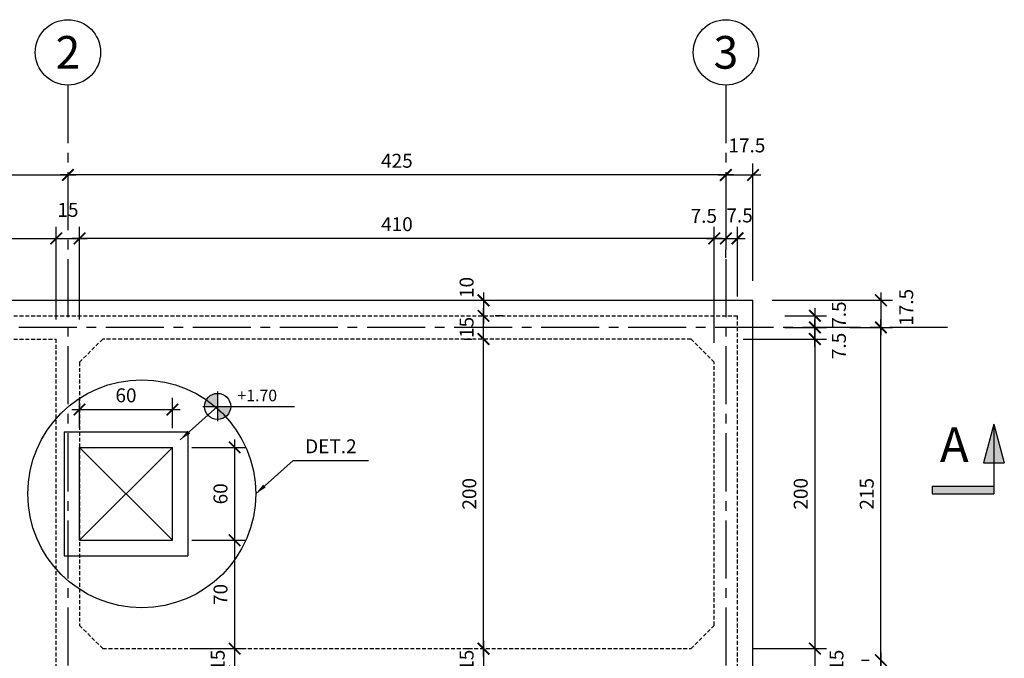
# Model space of a CAD drawing. Extents: x 4070 to 18970, y 208 to 3078.
# Drawn here: x 12727 to 13363, y 2620 to 3032 of the extents above; entities that cross this region are included whole.
import ezdxf
from ezdxf.enums import TextEntityAlignment as Align

# ---------------------------------------------------------------- set-up
doc = ezdxf.new("R2010")
doc.units = 0
doc.header["$LTSCALE"] = 50
doc.header["$MEASUREMENT"] = 0
doc.header["$PDMODE"] = 35
doc.linetypes.add('CENTER2', pattern=[1.125, 0.75, -0.125, 0.125, -0.125])
doc.linetypes.add('HIDDENX2', pattern=[0.75, 0.5, -0.25])
doc.layers.get('0').update_dxf_attribs({"linetype": 'CONTINUOUS'})
doc.layers.get('Defpoints').update_dxf_attribs({"linetype": 'CONTINUOUS'})
for name, color, linetype in [('CONCORT', 5, 'CONTINUOUS'), ('EST_COTA', 1, 'CONTINUOUS'), ('EST_EIXO', 1, 'CENTER2'), ('EST_FORMACORTE', 5, 'CONTINUOUS'), ('EST_FORMAPOST', 3, 'HIDDENX2'), ('EST_FORMAVISTA', 3, 'CONTINUOUS'), ('EST_TEXTOS', 2, 'CONTINUOUS'), ('HATCH', 9, 'CONTINUOUS'), ('SOLID', 2, 'CONTINUOUS'), ('TEXTOS', 3, 'CONTINUOUS')]:
    doc.layers.add(name, color=color, linetype=linetype)
doc.styles.add('ARQUI', font='romans.shx', dxfattribs={"width": 0.9})
doc.styles.add('ROMANS', font='romans.shx', dxfattribs={"height": 10})
doc.dimstyles.new('ARQUI-50', dxfattribs={"dimscale": 0.5, "dimtxt": 18, "dimasz": 15, "dimexe": 15, "dimexo": 25, "dimgap": 7, "dimtad": 1, "dimzin": 12, "dimdsep": 46, "dimtxsty": 'ARQUI', "dimblk": 'ARCHTICK', "dimcen": 5, "dimdle": 10, "dimclrd": 256, "dimclre": 256, "dimclrt": 2, "dimadec": 1, "dimazin": 3, "dimtfac": 1, "dimtmove": 2, "dimatfit": 3, "dimfxl": 0, "dimlwd": -1, "dimlwe": -1, "dimarcsym": 0})
doc.dimstyles.new('ESCRITAS-50', dxfattribs={"dimscale": 0.5, "dimtxt": 18, "dimasz": 15, "dimexe": 15, "dimexo": 25, "dimgap": 7, "dimtad": 1, "dimzin": 12, "dimdsep": 46, "dimtxsty": 'ARQUI', "dimblk": 'ARCHTICK', "dimcen": 5, "dimdle": 10, "dimse1": 1, "dimse2": 1, "dimsd1": 1, "dimsd2": 1, "dimclrd": 256, "dimclre": 256, "dimclrt": 2, "dimadec": 1, "dimazin": 3, "dimtfac": 1, "dimtmove": 2, "dimatfit": 3, "dimfxl": 0, "dimlwd": -1, "dimlwe": -1, "dimarcsym": 0})

# ---------------------------------------------------------------- blocks, each defined once
blk = doc.blocks.new('_ArchTick')
at = {"color": 0, "linetype": 'ByBlock', "const_width": 0.15}
blk.add_lwpolyline([(-0.5, -0.5), (0.5, 0.5)], dxfattribs=at)
blk = doc.blocks.new('*D38')
at = {"layer": 'Defpoints', "color": 0}
for p in [(12825.34, 2755.78), (12825.34, 2695.78), (12865.54, 2695.78)]:
    blk.add_point(p, dxfattribs=at)
at = {"layer": 'EST_COTA'}
for p, q in [((12865.54, 2760.78), (12865.54, 2690.78)), ((12837.84, 2755.78), (12873.04, 2755.78)), ((12837.84, 2695.78), (12873.04, 2695.78))]:
    blk.add_line(p, q, dxfattribs=at)
at = {"layer": 'EST_COTA', "xscale": 7.5, "yscale": 7.5, "zscale": 7.5}
for p, rotation in [((12865.54, 2755.78), 90), ((12865.54, 2695.78), 270)]:
    blk.add_blockref('_ArchTick', p, dxfattribs=dict(at, rotation=rotation))
at = {"layer": 'EST_COTA', "color": 2, "insert": (12857.54, 2725.78), "char_height": 9, "attachment_point": 5, "rotation": 90, "style": 'ARQUI'}
blk.add_mtext('60', dxfattribs=at)
blk = doc.blocks.new('*D40')
at = {"layer": 'Defpoints', "color": 0}
for p in [(12825.34, 2780.23), (12765.34, 2755.78), (12825.34, 2755.78)]:
    blk.add_point(p, dxfattribs=at)
at = {"layer": 'EST_COTA'}
for p, q in [((12765.34, 2768.28), (12765.34, 2787.73)), ((12825.34, 2768.28), (12825.34, 2787.73)), ((12760.34, 2780.23), (12830.34, 2780.23))]:
    blk.add_line(p, q, dxfattribs=at)
at = {"layer": 'EST_COTA', "xscale": 7.5, "yscale": 7.5, "zscale": 7.5, "rotation": 180}
blk.add_blockref('_ArchTick', (12765.34, 2780.23), dxfattribs=at)
at = {"layer": 'EST_COTA', "xscale": 7.5, "yscale": 7.5, "zscale": 7.5}
blk.add_blockref('_ArchTick', (12825.34, 2780.23), dxfattribs=at)
at = {"layer": 'EST_COTA', "color": 2, "insert": (12795.34, 2788.23), "char_height": 9, "attachment_point": 5, "style": 'ARQUI'}
blk.add_mtext('60', dxfattribs=at)
blk = doc.blocks.new('*D42')
at = {"layer": 'Defpoints', "color": 0}
for p in [(12825.34, 2695.78), (12825.34, 2625.78), (12865.54, 2625.78)]:
    blk.add_point(p, dxfattribs=at)
at = {"layer": 'EST_COTA'}
for p, q in [((12865.54, 2700.78), (12865.54, 2620.78)), ((12837.84, 2695.78), (12873.04, 2695.78)), ((12837.84, 2625.78), (12873.04, 2625.78))]:
    blk.add_line(p, q, dxfattribs=at)
at = {"layer": 'EST_COTA', "xscale": 7.5, "yscale": 7.5, "zscale": 7.5}
for p, rotation in [((12865.54, 2695.78), 90), ((12865.54, 2625.78), 270)]:
    blk.add_blockref('_ArchTick', p, dxfattribs=dict(at, rotation=rotation))
at = {"layer": 'EST_COTA', "color": 2, "insert": (12857.54, 2660.78), "char_height": 9, "attachment_point": 5, "rotation": 90, "style": 'ARQUI'}
blk.add_mtext('70', dxfattribs=at)
blk = doc.blocks.new('Setcordx_100')
at = {"layer": 'CONCORT'}
for p, q in [((0, 0), (-0.134, -0.5)), ((0, 0), (0.134, -0.5)), ((0, 0), (0, -0.9)), ((-0.134, -0.5), (0.134, -0.5)), ((-0.8, -0.8), (0, -0.8)), ((-0.8, -0.8), (-0.8, -0.9)), ((-0.8, -0.9), (0, -0.9))]:
    blk.add_line(p, q, dxfattribs=at)
for points in [[(0, 0), (-0.134, -0.5), (0.134, -0.5)], [(-0.8, -0.8), (-0.8, -0.9), (0, -0.8), (0, -0.9)]]:
    blk.add_solid(points, dxfattribs=at)
at = {"layer": 'CONCORT', "style": 'ROMANS'}
blk.add_attdef('A', text='', height=0.45, dxfattribs=at).set_placement((-0.512, -0.266), align=Align.MIDDLE_CENTER)
blk = doc.blocks.new('*D65')
at = {"layer": 'Defpoints', "color": 0}
for p in [(12750.34, 2890.78), (12550.34, 2825.78), (12750.34, 2825.78)]:
    blk.add_point(p, dxfattribs=at)
at = {"layer": 'EST_COTA'}
for p, q in [((12550.34, 2838.28), (12550.34, 2898.28)), ((12750.34, 2838.28), (12750.34, 2898.28)), ((12545.34, 2890.78), (12755.34, 2890.78))]:
    blk.add_line(p, q, dxfattribs=at)
at = {"layer": 'EST_COTA', "xscale": 7.5, "yscale": 7.5, "zscale": 7.5, "rotation": 180}
blk.add_blockref('_ArchTick', (12550.34, 2890.78), dxfattribs=at)
at = {"layer": 'EST_COTA', "xscale": 7.5, "yscale": 7.5, "zscale": 7.5}
blk.add_blockref('_ArchTick', (12750.34, 2890.78), dxfattribs=at)
at = {"layer": 'EST_COTA', "color": 2, "insert": (12650.34, 2898.78), "char_height": 9, "attachment_point": 5, "style": 'ARQUI'}
blk.add_mtext('200', dxfattribs=at)
blk = doc.blocks.new('*D66')
at = {"layer": 'Defpoints', "color": 0}
for p in [(13182.84, 2890.78), (13182.84, 2890.78), (13175.34, 2830.78)]:
    blk.add_point(p, dxfattribs=at)
at = {"layer": 'EST_COTA'}
for p, q in [((13175.34, 2843.28), (13175.34, 2898.28)), ((13170.34, 2890.78), (13187.84, 2890.78)), ((13182.84, 2878.28), (13182.84, 2883.28))]:
    blk.add_line(p, q, dxfattribs=at)
at = {"layer": 'EST_COTA', "xscale": 7.5, "yscale": 7.5, "zscale": 7.5, "rotation": 180}
blk.add_blockref('_ArchTick', (13175.34, 2890.78), dxfattribs=at)
at = {"layer": 'EST_COTA', "xscale": 7.5, "yscale": 7.5, "zscale": 7.5}
blk.add_blockref('_ArchTick', (13182.84, 2890.78), dxfattribs=at)
at = {"layer": 'EST_COTA', "color": 2, "insert": (13168.6, 2904.14), "char_height": 9, "attachment_point": 5, "style": 'ARQUI'}
blk.add_mtext('7.5', dxfattribs=at)
blk = doc.blocks.new('*D68')
at = {"layer": 'Defpoints', "color": 0}
for p in [(13181.45, 2825.78), (13188.02, 2625.78), (13240.34, 2625.78)]:
    blk.add_point(p, dxfattribs=at)
at = {"layer": 'EST_COTA'}
for p, q in [((13240.34, 2830.78), (13240.34, 2620.78)), ((13193.95, 2825.78), (13247.84, 2825.78)), ((13200.52, 2625.78), (13247.84, 2625.78))]:
    blk.add_line(p, q, dxfattribs=at)
at = {"layer": 'EST_COTA', "xscale": 7.5, "yscale": 7.5, "zscale": 7.5}
for p, rotation in [((13240.34, 2825.78), 90), ((13240.34, 2625.78), 270)]:
    blk.add_blockref('_ArchTick', p, dxfattribs=dict(at, rotation=rotation))
at = {"layer": 'EST_COTA', "color": 2, "insert": (13232.34, 2725.78), "char_height": 9, "attachment_point": 5, "rotation": 90, "style": 'ARQUI'}
blk.add_mtext('200', dxfattribs=at)
blk = doc.blocks.new('EIXO250')
at = {"color": 2, "linetype": 'Continuous'}
blk.add_circle((0, 0), 1.688, dxfattribs=at)
at = {"color": 3, "style": 'ROMANS'}
blk.add_attdef('A', text='', height=1.688, rotation=0.0288, dxfattribs=at).set_placement((0, 0), align=Align.MIDDLE_CENTER)
blk = doc.blocks.new('*D70')
at = {"layer": 'Defpoints', "color": 0}
for p in [(12765.34, 2890.78), (12750.34, 2879.53), (12765.34, 2840.78)]:
    blk.add_point(p, dxfattribs=at)
at = {"layer": 'EST_COTA'}
for p, q in [((12750.34, 2892.03), (12750.34, 2898.28)), ((12765.34, 2853.28), (12765.34, 2898.28)), ((12745.34, 2890.78), (12770.34, 2890.78))]:
    blk.add_line(p, q, dxfattribs=at)
at = {"layer": 'EST_COTA', "xscale": 7.5, "yscale": 7.5, "zscale": 7.5, "rotation": 180}
blk.add_blockref('_ArchTick', (12750.34, 2890.78), dxfattribs=at)
at = {"layer": 'EST_COTA', "xscale": 7.5, "yscale": 7.5, "zscale": 7.5}
blk.add_blockref('_ArchTick', (12765.34, 2890.78), dxfattribs=at)
at = {"layer": 'EST_COTA', "color": 2, "insert": (12757.84, 2908.03), "char_height": 9, "attachment_point": 5, "style": 'ARQUI'}
blk.add_mtext('15', dxfattribs=at)
blk = doc.blocks.new('*D71')
at = {"layer": 'Defpoints', "color": 0}
for p in [(12757.84, 2944.33), (12757.84, 2931.75), (12542.84, 2890.78)]:
    blk.add_point(p, dxfattribs=at)
at = {"layer": 'EST_COTA'}
for p, q in [((12542.84, 2903.28), (12542.84, 2939.25)), ((12537.84, 2931.75), (12762.84, 2931.75)), ((12757.84, 2931.83), (12757.84, 2924.25))]:
    blk.add_line(p, q, dxfattribs=at)
at = {"layer": 'EST_COTA', "xscale": 7.5, "yscale": 7.5, "zscale": 7.5, "rotation": 180}
blk.add_blockref('_ArchTick', (12542.84, 2931.75), dxfattribs=at)
at = {"layer": 'EST_COTA', "xscale": 7.5, "yscale": 7.5, "zscale": 7.5}
blk.add_blockref('_ArchTick', (12757.84, 2931.75), dxfattribs=at)
at = {"layer": 'EST_COTA', "color": 2, "insert": (12650.34, 2939.75), "char_height": 9, "attachment_point": 5, "style": 'ARQUI'}
blk.add_mtext('215', dxfattribs=at)
blk = doc.blocks.new('*D72')
at = {"layer": 'Defpoints', "color": 0}
for p in [(12757.84, 2944.33), (13182.84, 2944.33), (12757.84, 2931.75)]:
    blk.add_point(p, dxfattribs=at)
at = {"layer": 'EST_COTA'}
for p, q in [((13187.84, 2931.75), (12752.84, 2931.75)), ((12757.84, 2931.83), (12757.84, 2924.25)), ((13182.84, 2931.83), (13182.84, 2924.25))]:
    blk.add_line(p, q, dxfattribs=at)
at = {"layer": 'EST_COTA', "xscale": 7.5, "yscale": 7.5, "zscale": 7.5, "rotation": 180}
blk.add_blockref('_ArchTick', (12757.84, 2931.75), dxfattribs=at)
at = {"layer": 'EST_COTA', "xscale": 7.5, "yscale": 7.5, "zscale": 7.5}
blk.add_blockref('_ArchTick', (13182.84, 2931.75), dxfattribs=at)
at = {"layer": 'EST_COTA', "color": 2, "insert": (12970.34, 2939.75), "char_height": 9, "attachment_point": 5, "style": 'ARQUI'}
blk.add_mtext('425', dxfattribs=at)
blk = doc.blocks.new('*D74')
at = {"layer": 'Defpoints', "color": 0}
for p in [(13208.47, 2625.78), (13208.47, 2610.78), (13240.34, 2610.78)]:
    blk.add_point(p, dxfattribs=at)
at = {"layer": 'EST_COTA'}
for p, q in [((13240.34, 2630.78), (13240.34, 2605.78)), ((13220.97, 2625.78), (13247.84, 2625.78)), ((13220.97, 2610.78), (13247.84, 2610.78))]:
    blk.add_line(p, q, dxfattribs=at)
at = {"layer": 'EST_COTA', "xscale": 7.5, "yscale": 7.5, "zscale": 7.5}
for p, rotation in [((13240.34, 2625.78), 90), ((13240.34, 2610.78), 270)]:
    blk.add_blockref('_ArchTick', p, dxfattribs=dict(at, rotation=rotation))
at = {"layer": 'EST_COTA', "color": 2, "insert": (13255.44, 2618.28), "char_height": 9, "attachment_point": 5, "rotation": 90, "style": 'ARQUI'}
blk.add_mtext('15', dxfattribs=at)
blk = doc.blocks.new('*D75')
at = {"layer": 'Defpoints', "color": 0}
for p in [(13208.47, 2833.28), (13240.34, 2833.28), (13208.47, 2825.78)]:
    blk.add_point(p, dxfattribs=at)
at = {"layer": 'EST_COTA'}
for p, q in [((13240.34, 2820.78), (13240.34, 2838.28)), ((13220.97, 2833.28), (13247.84, 2833.28)), ((13220.97, 2825.78), (13247.84, 2825.78))]:
    blk.add_line(p, q, dxfattribs=at)
at = {"layer": 'EST_COTA', "xscale": 7.5, "yscale": 7.5, "zscale": 7.5}
for p, rotation in [((13240.34, 2833.28), 90), ((13240.34, 2825.78), 270)]:
    blk.add_blockref('_ArchTick', p, dxfattribs=dict(at, rotation=rotation))
at = {"layer": 'EST_COTA', "color": 2, "insert": (13257.03, 2821.29), "char_height": 9, "attachment_point": 5, "rotation": 90, "style": 'ARQUI'}
blk.add_mtext('7.5', dxfattribs=at)
blk = doc.blocks.new('*D77')
at = {"layer": 'Defpoints', "color": 0}
for p in [(13282.98, 2618.28), (13259.47, 2403.28), (13282.98, 2403.28)]:
    blk.add_point(p, dxfattribs=at)
at = {"layer": 'EST_COTA'}
for p, q in [((13282.98, 2623.28), (13282.98, 2398.28)), ((13270.48, 2618.28), (13275.48, 2618.28)), ((13271.97, 2403.28), (13290.48, 2403.28))]:
    blk.add_line(p, q, dxfattribs=at)
at = {"layer": 'EST_COTA', "xscale": 7.5, "yscale": 7.5, "zscale": 7.5}
for p, rotation in [((13282.98, 2618.28), 90), ((13282.98, 2403.28), 270)]:
    blk.add_blockref('_ArchTick', p, dxfattribs=dict(at, rotation=rotation))
at = {"layer": 'EST_COTA', "color": 2, "insert": (13274.98, 2510.78), "char_height": 9, "attachment_point": 5, "rotation": 90, "style": 'ARQUI'}
blk.add_mtext('215', dxfattribs=at)
blk = doc.blocks.new('*D78')
at = {"layer": 'Defpoints', "color": 0}
for p in [(13250.34, 2833.28), (13282.98, 2833.28), (13282.98, 2618.28)]:
    blk.add_point(p, dxfattribs=at)
at = {"layer": 'EST_COTA'}
for p, q in [((13282.98, 2613.28), (13282.98, 2838.28)), ((13262.84, 2833.28), (13290.48, 2833.28)), ((13270.48, 2618.28), (13275.48, 2618.28))]:
    blk.add_line(p, q, dxfattribs=at)
at = {"layer": 'EST_COTA', "xscale": 7.5, "yscale": 7.5, "zscale": 7.5}
for p, rotation in [((13282.98, 2833.28), 90), ((13282.98, 2618.28), 270)]:
    blk.add_blockref('_ArchTick', p, dxfattribs=dict(at, rotation=rotation))
at = {"layer": 'EST_COTA', "color": 2, "insert": (13274.98, 2725.78), "char_height": 9, "attachment_point": 5, "rotation": 90, "style": 'ARQUI'}
blk.add_mtext('215', dxfattribs=at)
blk = doc.blocks.new('*D79')
at = {"layer": 'Defpoints', "color": 0}
for p in [(13200.34, 2850.78), (13250.34, 2833.28), (13282.98, 2833.28)]:
    blk.add_point(p, dxfattribs=at)
at = {"layer": 'EST_COTA'}
for p, q in [((13282.98, 2855.78), (13282.98, 2828.28)), ((13212.84, 2850.78), (13290.48, 2850.78)), ((13262.84, 2833.28), (13290.48, 2833.28))]:
    blk.add_line(p, q, dxfattribs=at)
at = {"layer": 'EST_COTA', "xscale": 7.5, "yscale": 7.5, "zscale": 7.5}
for p, rotation in [((13282.98, 2850.78), 90), ((13282.98, 2833.28), 270)]:
    blk.add_blockref('_ArchTick', p, dxfattribs=dict(at, rotation=rotation))
at = {"layer": 'EST_COTA', "color": 2, "insert": (13300.49, 2846.23), "char_height": 9, "attachment_point": 5, "rotation": 90, "style": 'ARQUI'}
blk.add_mtext('17.5', dxfattribs=at)
blk = doc.blocks.new('*D82')
at = {"layer": 'Defpoints', "color": 0}
for p in [(12765.34, 2890.78), (12765.34, 2825.78), (13175.34, 2810.78)]:
    blk.add_point(p, dxfattribs=at)
at = {"layer": 'EST_COTA'}
for p, q in [((12765.34, 2838.28), (12765.34, 2898.28)), ((13175.34, 2823.28), (13175.34, 2898.28)), ((13180.34, 2890.78), (12760.34, 2890.78))]:
    blk.add_line(p, q, dxfattribs=at)
at = {"layer": 'EST_COTA', "xscale": 7.5, "yscale": 7.5, "zscale": 7.5, "rotation": 180}
blk.add_blockref('_ArchTick', (12765.34, 2890.78), dxfattribs=at)
at = {"layer": 'EST_COTA', "xscale": 7.5, "yscale": 7.5, "zscale": 7.5}
blk.add_blockref('_ArchTick', (13175.34, 2890.78), dxfattribs=at)
at = {"layer": 'EST_COTA', "color": 2, "insert": (12970.34, 2898.78), "char_height": 9, "attachment_point": 5, "style": 'ARQUI'}
blk.add_mtext('410', dxfattribs=at)
blk = doc.blocks.new('*D86')
at = {"layer": 'Defpoints', "color": 0}
for p in [(13026.29, 2840.78), (13026.29, 2840.78), (13026.29, 2825.78)]:
    blk.add_point(p, dxfattribs=at)
at = {"layer": 'EST_COTA'}
for p, q in [((13026.29, 2820.78), (13026.29, 2845.78)), ((13038.79, 2840.78), (13033.79, 2840.78)), ((13013.79, 2825.78), (13018.79, 2825.78))]:
    blk.add_line(p, q, dxfattribs=at)
at = {"layer": 'EST_COTA', "xscale": 7.5, "yscale": 7.5, "zscale": 7.5}
for p, rotation in [((13026.29, 2840.78), 90), ((13026.29, 2825.78), 270)]:
    blk.add_blockref('_ArchTick', p, dxfattribs=dict(at, rotation=rotation))
at = {"layer": 'EST_COTA', "color": 2, "insert": (13016.53, 2833.28), "char_height": 9, "attachment_point": 5, "rotation": 90, "style": 'ARQUI'}
blk.add_mtext('15', dxfattribs=at)
blk = doc.blocks.new('*D88')
at = {"layer": 'Defpoints', "color": 0}
for p in [(13026.29, 2825.78), (13026.29, 2825.78), (13026.29, 2625.78)]:
    blk.add_point(p, dxfattribs=at)
at = {"layer": 'EST_COTA'}
for p, q in [((13026.29, 2620.78), (13026.29, 2830.78)), ((13013.79, 2825.78), (13018.79, 2825.78)), ((13013.79, 2625.78), (13018.79, 2625.78))]:
    blk.add_line(p, q, dxfattribs=at)
at = {"layer": 'EST_COTA', "xscale": 7.5, "yscale": 7.5, "zscale": 7.5}
for p, rotation in [((13026.29, 2825.78), 90), ((13026.29, 2625.78), 270)]:
    blk.add_blockref('_ArchTick', p, dxfattribs=dict(at, rotation=rotation))
at = {"layer": 'EST_COTA', "color": 2, "insert": (13018.29, 2725.78), "char_height": 9, "attachment_point": 5, "rotation": 90, "style": 'ARQUI'}
blk.add_mtext('200', dxfattribs=at)
blk = doc.blocks.new('*D89')
at = {"layer": 'Defpoints', "color": 0}
for p in [(13026.29, 2625.78), (13026.29, 2610.78), (13026.29, 2610.78)]:
    blk.add_point(p, dxfattribs=at)
at = {"layer": 'EST_COTA'}
for p, q in [((13026.29, 2630.78), (13026.29, 2605.78)), ((13013.79, 2625.78), (13018.79, 2625.78)), ((13038.79, 2610.78), (13033.79, 2610.78))]:
    blk.add_line(p, q, dxfattribs=at)
at = {"layer": 'EST_COTA', "xscale": 7.5, "yscale": 7.5, "zscale": 7.5}
for p, rotation in [((13026.29, 2625.78), 90), ((13026.29, 2610.78), 270)]:
    blk.add_blockref('_ArchTick', p, dxfattribs=dict(at, rotation=rotation))
at = {"layer": 'EST_COTA', "color": 2, "insert": (13016.53, 2618.28), "char_height": 9, "attachment_point": 5, "rotation": 90, "style": 'ARQUI'}
blk.add_mtext('15', dxfattribs=at)
blk = doc.blocks.new('*D93')
at = {"layer": 'Defpoints', "color": 0}
for p in [(13182.84, 2944.33), (13190.34, 2890.78), (13190.34, 2840.78)]:
    blk.add_point(p, dxfattribs=at)
at = {"layer": 'EST_COTA'}
for p, q in [((13182.84, 2931.83), (13182.84, 2883.28)), ((13190.34, 2853.28), (13190.34, 2898.28)), ((13177.84, 2890.78), (13195.34, 2890.78))]:
    blk.add_line(p, q, dxfattribs=at)
at = {"layer": 'EST_COTA', "xscale": 7.5, "yscale": 7.5, "zscale": 7.5, "rotation": 180}
blk.add_blockref('_ArchTick', (13182.84, 2890.78), dxfattribs=at)
at = {"layer": 'EST_COTA', "xscale": 7.5, "yscale": 7.5, "zscale": 7.5}
blk.add_blockref('_ArchTick', (13190.34, 2890.78), dxfattribs=at)
at = {"layer": 'EST_COTA', "color": 2, "insert": (13191.68, 2904.44), "char_height": 9, "attachment_point": 5, "style": 'ARQUI'}
blk.add_mtext('7.5', dxfattribs=at)
blk = doc.blocks.new('*D96')
at = {"layer": 'Defpoints', "color": 0}
for p in [(13026.29, 2850.78), (13026.29, 2840.78), (13026.29, 2840.78)]:
    blk.add_point(p, dxfattribs=at)
at = {"layer": 'EST_COTA'}
for p, q in [((13026.29, 2855.78), (13026.29, 2835.78)), ((13013.79, 2850.78), (13018.79, 2850.78)), ((13038.79, 2840.78), (13033.79, 2840.78))]:
    blk.add_line(p, q, dxfattribs=at)
at = {"layer": 'EST_COTA', "xscale": 7.5, "yscale": 7.5, "zscale": 7.5}
for p, rotation in [((13026.29, 2850.78), 90), ((13026.29, 2840.78), 270)]:
    blk.add_blockref('_ArchTick', p, dxfattribs=dict(at, rotation=rotation))
at = {"layer": 'EST_COTA', "color": 2, "insert": (13016.53, 2859.05), "char_height": 9, "attachment_point": 5, "rotation": 90, "style": 'ARQUI'}
blk.add_mtext('10', dxfattribs=at)
blk = doc.blocks.new('*D102')
at = {"layer": 'Defpoints', "color": 0}
for p in [(13182.84, 2944.33), (13200.34, 2931.75), (13200.34, 2850.78)]:
    blk.add_point(p, dxfattribs=at)
at = {"layer": 'EST_COTA'}
for p, q in [((13200.34, 2863.28), (13200.34, 2939.25)), ((13177.84, 2931.75), (13205.34, 2931.75)), ((13182.84, 2931.83), (13182.84, 2924.25))]:
    blk.add_line(p, q, dxfattribs=at)
at = {"layer": 'EST_COTA', "xscale": 7.5, "yscale": 7.5, "zscale": 7.5, "rotation": 180}
blk.add_blockref('_ArchTick', (13182.84, 2931.75), dxfattribs=at)
at = {"layer": 'EST_COTA', "xscale": 7.5, "yscale": 7.5, "zscale": 7.5}
blk.add_blockref('_ArchTick', (13200.34, 2931.75), dxfattribs=at)
at = {"layer": 'EST_COTA', "color": 2, "insert": (13196.41, 2949.66), "char_height": 9, "attachment_point": 5, "style": 'ARQUI'}
blk.add_mtext('17.5', dxfattribs=at)
blk = doc.blocks.new('*D103')
at = {"layer": 'Defpoints', "color": 0}
for p in [(13208.47, 2840.78), (13208.47, 2833.28), (13240.34, 2833.28)]:
    blk.add_point(p, dxfattribs=at)
at = {"layer": 'EST_COTA'}
for p, q in [((13240.34, 2845.78), (13240.34, 2828.28)), ((13220.97, 2840.78), (13247.84, 2840.78)), ((13220.97, 2833.28), (13247.84, 2833.28))]:
    blk.add_line(p, q, dxfattribs=at)
at = {"layer": 'EST_COTA', "xscale": 7.5, "yscale": 7.5, "zscale": 7.5}
for p, rotation in [((13240.34, 2840.78), 90), ((13240.34, 2833.28), 270)]:
    blk.add_blockref('_ArchTick', p, dxfattribs=dict(at, rotation=rotation))
at = {"layer": 'EST_COTA', "color": 2, "insert": (13257.03, 2841.55), "char_height": 9, "attachment_point": 5, "rotation": 90, "style": 'ARQUI'}
blk.add_mtext('7.5', dxfattribs=at)
blk = doc.blocks.new('nivel1')
at = {"layer": 'SOLID'}
h = blk.add_hatch(color=256, dxfattribs=at)
h.paths.add_polyline_path([(-8.44, 0), (0, 0), (0, 8.44, 0.414214)])
h.paths.add_polyline_path([(8.44, 0), (0, 0), (0, -8.44, 0.414214)])
at = {"layer": 'HATCH'}
for p, q in [((0, 9.56), (0, -9.56)), ((-9.56, 0), (49.56, 0))]:
    blk.add_line(p, q, dxfattribs=at)
blk.add_circle((0, 0), 8.44, dxfattribs=at)
at = {"layer": 'TEXTOS', "style": 'ROMANS', "flags": 4}
blk.add_attdef('000.00', (12.84, 3.33), '', height=7.5, dxfattribs=at)
blk = doc.blocks.new('*D127')
at = {"layer": 'Defpoints', "color": 0}
for p in [(12865.54, 2625.78), (12865.54, 2610.78), (12865.54, 2610.78)]:
    blk.add_point(p, dxfattribs=at)
at = {"layer": 'EST_COTA'}
for p, q in [((12865.54, 2630.78), (12865.54, 2605.78)), ((12853.04, 2625.78), (12858.04, 2625.78)), ((12878.04, 2610.78), (12873.04, 2610.78))]:
    blk.add_line(p, q, dxfattribs=at)
at = {"layer": 'EST_COTA', "xscale": 7.5, "yscale": 7.5, "zscale": 7.5}
for p, rotation in [((12865.54, 2625.78), 90), ((12865.54, 2610.78), 270)]:
    blk.add_blockref('_ArchTick', p, dxfattribs=dict(at, rotation=rotation))
at = {"layer": 'EST_COTA', "color": 2, "insert": (12855.77, 2618.28), "char_height": 9, "attachment_point": 5, "rotation": 90, "style": 'ARQUI'}
blk.add_mtext('15', dxfattribs=at)
blk = doc.blocks.new('*D141')
at = {"layer": 'Defpoints', "color": 0}
for p in [(12903.32, 2747.31), (12952.06, 2747.31), (12952.06, 2747.31)]:
    blk.add_point(p, dxfattribs=at)
at = {"layer": 'EST_TEXTOS', "color": 2, "insert": (12927.69, 2755.31), "char_height": 9, "attachment_point": 5, "style": 'ARQUI'}
blk.add_mtext('DET.2', dxfattribs=at)

msp = doc.modelspace()

# ---------------------------------------------------------------- linework, layer by layer
at = {"layer": 'EST_COTA'}
for p, q in [((12765.343, 2755.782), (12825.343, 2695.782)), ((12825.343, 2755.782), (12765.343, 2695.782))]:
    msp.add_line(p, q, dxfattribs=at)
msp.add_circle((12805.543, 2725.782), 73.603, dxfattribs=at)
at = {"layer": 'EST_EIXO'}
for p, q in [((12757.843, 2989.852), (12757.843, 2290.131)), ((13182.843, 2989.852), (13182.843, 2290.131)), ((13326.025, 2833.282), (12442.971, 2833.282))]:
    msp.add_line(p, q, dxfattribs=at)
at = {"layer": 'EST_FORMAPOST', "ltscale": 0.1}
for p, q in [((12535.343, 2840.782), (13190.343, 2840.782)), ((13190.343, 2395.782), (13190.343, 2840.782)), ((12550.343, 2825.782), (12750.343, 2825.782)), ((12750.343, 2410.782), (12750.343, 2825.782)), ((12780.343, 2825.782), (12765.343, 2810.782)), ((13160.343, 2825.782), (12780.343, 2825.782)), ((13175.343, 2810.782), (13160.343, 2825.782)), ((12765.343, 2810.782), (12765.343, 2640.782)), ((13175.343, 2640.782), (13175.343, 2810.782)), ((12765.343, 2640.782), (12780.343, 2625.782)), ((13160.343, 2625.782), (13175.343, 2640.782)), ((12780.343, 2625.782), (13160.343, 2625.782))]:
    msp.add_line(p, q, dxfattribs=at)
at = {"layer": 'EST_FORMAVISTA', "linetype": 'Continuous', "ltscale": 0.1}
for p, q in [((12525.343, 2850.782), (13200.343, 2850.782)), ((13200.343, 2385.782), (13200.343, 2850.782)), ((12755.343, 2765.782), (12755.343, 2685.782)), ((12755.343, 2765.782), (12835.343, 2765.782)), ((12835.343, 2765.782), (12835.343, 2685.782)), ((12765.343, 2755.782), (12825.343, 2755.782)), ((12765.343, 2695.782), (12765.343, 2755.782)), ((12825.343, 2695.782), (12825.343, 2755.782)), ((12765.343, 2695.782), (12825.343, 2695.782)), ((12755.343, 2685.782), (12835.343, 2685.782))]:
    msp.add_line(p, q, dxfattribs=at)

# ---------------------------------------------------------------- block references
ref = msp.add_blockref('EIXO250', (12757.843, 3010.946), dxfattribs=dict(xscale=12.5, yscale=12.5, zscale=12.5))
ref.add_attrib('A', '2', dxfattribs={"color": 5, "height": 21.094, "rotation": 0.028812, "style": 'ROMANS'}).set_placement((12757.844, 3010.945), align=Align.MIDDLE_CENTER)
ref = msp.add_blockref('EIXO250', (13182.843, 3010.946), dxfattribs=dict(xscale=12.5, yscale=12.5, zscale=12.5))
ref.add_attrib('A', '3', dxfattribs={"color": 5, "height": 21.094, "rotation": 0.028812, "style": 'ROMANS'}).set_placement((13182.844, 3010.945), align=Align.MIDDLE_CENTER)
at = {"layer": 'EST_COTA'}
ref = msp.add_blockref('nivel1', (12854.532, 2782.227), dxfattribs=at)
ref.add_attrib('000.00', '+1.70', (12867.375, 2785.56), dxfattribs={"layer": 'TEXTOS', "color": 2, "height": 7.5, "style": 'ROMANS'})
at = {"layer": 'EST_FORMACORTE', "xscale": 50, "yscale": 50, "zscale": 50}
msp.add_blockref('Setcordx_100', (13355.991, 2770.782), dxfattribs=at).add_auto_attribs({'A': 'A'})

# ---------------------------------------------------------------- dimensions: what is measured, and where the dimension line sits
at = {"layer": 'EST_COTA'}
for base, p1, p2, picture, middle in [((13200.343, 2931.754), (13182.843, 2944.327), (13200.343, 2850.782), '*D102', (13196.415, 2949.661)), ((13182.843, 2890.782), (13175.343, 2830.782), (13182.843, 2890.782), '*D66', (13168.595, 2904.143))]:
    dim = msp.add_linear_dim(base=base, p1=p1, p2=p2, dimstyle='ARQUI-50', dxfattribs=at)
    dim.commit()
    dim.dimension.update_dxf_attribs({"geometry": picture, "text_midpoint": middle, "dimtype": 160})
for base, p1, p2, picture, middle in [((12757.843, 2931.754), (12542.843, 2890.782), (12757.843, 2944.327), '*D71', (12650.343, 2939.754)), ((12757.843, 2931.754), (13182.843, 2944.327), (12757.843, 2944.327), '*D72', (12970.343, 2939.754)), ((12765.343, 2890.782), (12750.343, 2879.532), (12765.343, 2840.782), '*D70', (12757.843, 2908.032)), ((12750.343, 2890.782), (12550.343, 2825.782), (12750.343, 2825.782), '*D65', (12650.343, 2898.782)), ((12765.343, 2890.782), (13175.343, 2810.782), (12765.343, 2825.782), '*D82', (12970.343, 2898.782)), ((12825.343, 2780.23), (12765.343, 2755.782), (12825.343, 2755.782), '*D40', (12795.343, 2788.23))]:
    dim = msp.add_linear_dim(base=base, p1=p1, p2=p2, dimstyle='ARQUI-50', dxfattribs=at)
    dim.commit()
    dim.dimension.update_dxf_attribs({"geometry": picture, "text_midpoint": middle})
for base, p1, p2, angle, picture, middle in [((13190.343, 2890.782), (13182.843, 2944.327), (13190.343, 2840.782), 180, '*D93', (13191.678, 2904.441)), ((13026.295, 2840.782), (13026.295, 2850.782), (13026.295, 2840.782), 90, '*D96', (13016.529, 2859.051)), ((13282.976, 2833.282), (13200.343, 2850.782), (13250.343, 2833.282), 90, '*D79', (13300.493, 2846.233)), ((13240.343, 2833.282), (13208.466, 2840.782), (13208.466, 2833.282), 270, '*D103', (13257.026, 2841.547)), ((13026.295, 2840.782), (13026.295, 2825.782), (13026.295, 2840.782), 270, '*D86', (13016.529, 2833.282)), ((13240.343, 2833.282), (13208.466, 2825.782), (13208.466, 2833.282), 90, '*D75', (13257.026, 2821.288)), ((12865.538, 2610.782), (12865.538, 2625.782), (12865.538, 2610.782), 90, '*D127', (12855.772, 2618.282)), ((13026.295, 2610.782), (13026.295, 2625.782), (13026.295, 2610.782), 90, '*D89', (13016.529, 2618.282)), ((13240.343, 2610.782), (13208.466, 2625.782), (13208.466, 2610.782), 90, '*D74', (13255.44, 2618.282))]:
    dim = msp.add_linear_dim(base=base, p1=p1, p2=p2, angle=angle, dimstyle='ARQUI-50', dxfattribs=at)
    dim.commit()
    dim.dimension.update_dxf_attribs({"geometry": picture, "text_midpoint": middle, "dimtype": 160})
for base, p1, p2, angle, picture, middle in [((13282.976, 2833.282), (13282.976, 2618.282), (13250.343, 2833.282), 90, '*D78', (13274.976, 2725.782)), ((13026.295, 2825.782), (13026.295, 2625.782), (13026.295, 2825.782), 270, '*D88', (13018.295, 2725.782)), ((13240.343, 2625.782), (13181.447, 2825.782), (13188.024, 2625.782), 90, '*D68', (13232.343, 2725.782)), ((12865.538, 2695.782), (12825.343, 2755.782), (12825.343, 2695.782), 90, '*D38', (12857.538, 2725.782)), ((12865.538, 2625.782), (12825.343, 2695.782), (12825.343, 2625.782), 90, '*D42', (12857.538, 2660.782)), ((13282.976, 2403.282), (13282.976, 2618.282), (13259.471, 2403.282), 90, '*D77', (13274.976, 2510.782))]:
    dim = msp.add_linear_dim(base=base, p1=p1, p2=p2, angle=angle, dimstyle='ARQUI-50', dxfattribs=at)
    dim.commit()
    dim.dimension.update_dxf_attribs({"geometry": picture, "text_midpoint": middle})
at = {"layer": 'EST_TEXTOS'}
dim = msp.add_linear_dim(base=(12952.058, 2747.312), p1=(12903.317, 2747.312), p2=(12952.058, 2747.312), text='DET.2', dimstyle='ESCRITAS-50', dxfattribs=at)
dim.commit()
dim.dimension.update_dxf_attribs({"geometry": '*D141', "text_midpoint": (12927.687, 2755.312)})

# ---------------------------------------------------------------- leaders
at = {"layer": 'EST_COTA'}
for points in [[(12830.351, 2760.696), (12854.532, 2782.227), (12903.273, 2782.227)], [(12879.136, 2725.781), (12903.317, 2747.312), (12952.058, 2747.312)]]:
    msp.add_leader(points, dimstyle='ARQUI-50', override={"dimgap": 7, "dimtad": 0}, dxfattribs=at)

doc.saveas('drawing.dxf')
